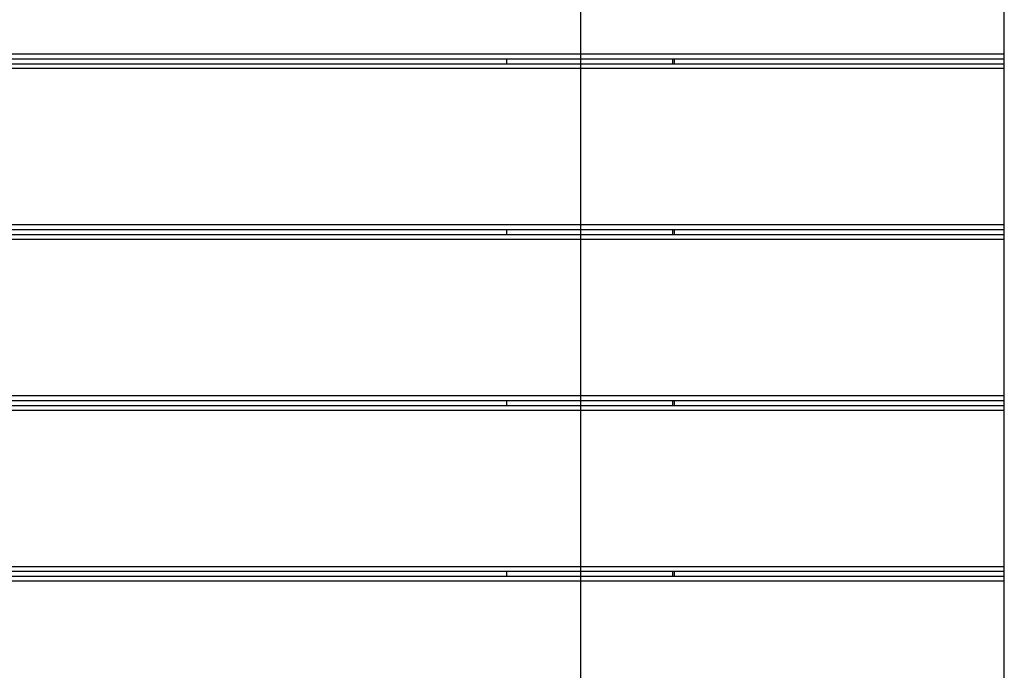
# Model space of a CAD drawing. Extents: x -93 to 93, y -60 to 60.
# Drawn here: x -51 to -45, y -11 to -7 of the extents above; entities that cross this region are included whole.
import ezdxf

# ---------------------------------------------------------------- set-up
doc = ezdxf.new("R2010")
doc.units = 0
doc.layers.get('0').update_dxf_attribs({"linetype": 'CONTINUOUS'})

msp = doc.modelspace()

# ---------------------------------------------------------------- linework, layer by layer
at = {"color": 0}
for points in [[(-47.5824, -48.1157), (-47.5824, 59.9036)], [(-47.5824, -48.1157), (-47.5824, 59.9036)], [(-47.5824, -48.1157), (-47.5824, 59.9036)], [(-47.5824, -48.1157), (-47.5824, 59.9036)], [(-47.5824, -48.1157), (-47.5824, 59.9036)], [(-47.5824, -48.1157), (-47.5824, 59.9036)], [(-47.5824, -48.1157), (-47.5824, 59.9036)], [(-47.5824, -48.1157), (-47.5824, 59.9036)], [(-47.5824, -48.1157), (-47.5824, 59.9036)], [(-47.5824, -48.1157), (-47.5824, 59.9036)], [(-47.5824, -48.1157), (-47.5824, 59.9036)], [(-47.5824, -48.1157), (-47.5824, 59.9036)], [(-47.5824, -48.1157), (-47.5824, 59.9036)], [(-47.5824, -48.1157), (-47.5824, 59.9036)], [(-47.5824, -48.1157), (-47.5824, 59.9036)], [(-47.5824, -48.1157), (-47.5824, 59.9036)], [(-47.5824, -48.1157), (-47.5824, 59.9036)], [(-47.5824, -48.1157), (-47.5824, 59.9036)], [(-47.5824, -48.1157), (-47.5824, 59.9036)], [(-47.5824, -48.1157), (-47.5824, 59.9036)], [(-47.5824, -48.1157), (-47.5824, 59.9036)], [(-45.0298, -13.4765), (-45.0298, -4.8889)], [(-45.0298, -13.4765), (-45.0298, -4.8889)], [(-45.0298, -13.4765), (-45.0298, -4.8889)], [(-45.0298, -13.4765), (-45.0298, -4.8889)], [(-45.0298, -13.4765), (-45.0298, -4.8889)], [(-45.0298, -13.4765), (-45.0298, -4.8889)], [(-45.0298, -13.4765), (-45.0298, -4.8889)], [(-45.0298, -13.4765), (-45.0298, -4.8889)], [(-45.0298, -13.4765), (-45.0298, -4.8889)], [(-45.0298, -13.4765), (-45.0298, -4.8889)], [(-45.0298, -13.4765), (-45.0298, -4.8889)], [(-45.0298, -13.4765), (-45.0298, -4.8889)], [(-45.0298, -13.4765), (-45.0298, -4.8889)], [(-45.0298, -13.4765), (-45.0298, -4.8889)], [(-45.0298, -13.4765), (-45.0298, -4.8889)], [(-45.0298, -13.4765), (-45.0298, -4.8889)], [(-45.0298, -13.4765), (-45.0298, -4.8889)], [(-45.0298, -13.4765), (-45.0298, -4.8889)], [(-45.0298, -13.4765), (-45.0298, -4.8889)], [(-45.0298, -13.4765), (-45.0298, -4.8889)], [(-45.0298, -13.4765), (-45.0298, -4.8889)], [(-55.7199, -7.1715), (-45.0298, -7.1715)], [(-55.7199, -7.1715), (-45.0298, -7.1715)], [(-55.7199, -7.1715), (-45.0298, -7.1715)], [(-55.7199, -7.1715), (-45.0298, -7.1715)], [(-55.7199, -7.1715), (-45.0298, -7.1715)], [(-55.7199, -7.1715), (-45.0298, -7.1715)], [(-55.7199, -7.1715), (-45.0298, -7.1715)], [(-55.7199, -7.1715), (-45.0298, -7.1715)], [(-55.7199, -7.1715), (-45.0298, -7.1715)], [(-55.7199, -7.1715), (-45.0298, -7.1715)], [(-55.7199, -7.1715), (-45.0298, -7.1715)], [(-55.7199, -7.1715), (-45.0298, -7.1715)], [(-55.7199, -7.1715), (-45.0298, -7.1715)], [(-55.7199, -7.1715), (-45.0298, -7.1715)], [(-55.7199, -7.1715), (-45.0298, -7.1715)], [(-55.7199, -7.1715), (-45.0298, -7.1715)], [(-55.7199, -7.1715), (-45.0298, -7.1715)], [(-55.7199, -7.1715), (-45.0298, -7.1715)], [(-55.7199, -7.1715), (-45.0298, -7.1715)], [(-55.7199, -7.1715), (-45.0298, -7.1715)], [(-55.7199, -7.1715), (-45.0298, -7.1715)], [(-45.0298, -7.1715), (-45.0298, -7.1715)], [(-55.7199, -7.2015), (-45.0298, -7.2015)], [(-55.7199, -7.2015), (-45.0298, -7.2015)], [(-55.7199, -7.2015), (-45.0298, -7.2015)], [(-55.7199, -7.2015), (-45.0298, -7.2015)], [(-55.7199, -7.2015), (-45.0298, -7.2015)], [(-55.7199, -7.2015), (-45.0298, -7.2015)], [(-55.7199, -7.2015), (-45.0298, -7.2015)], [(-55.7199, -7.2015), (-45.0298, -7.2015)], [(-55.7199, -7.2015), (-45.0298, -7.2015)], [(-55.7199, -7.2015), (-45.0298, -7.2015)], [(-55.7199, -7.2015), (-45.0298, -7.2015)], [(-55.7199, -7.2015), (-45.0298, -7.2015)], [(-55.7199, -7.2015), (-45.0298, -7.2015)], [(-55.7199, -7.2015), (-45.0298, -7.2015)], [(-55.7199, -7.2015), (-45.0298, -7.2015)], [(-55.7199, -7.2015), (-45.0298, -7.2015)], [(-55.7199, -7.2015), (-45.0298, -7.2015)], [(-55.7199, -7.2015), (-45.0298, -7.2015)], [(-55.7199, -7.2015), (-45.0298, -7.2015)], [(-55.7199, -7.2015), (-45.0298, -7.2015)], [(-55.7199, -7.2015), (-45.0298, -7.2015)], [(-55.7199, -7.2315), (-45.0298, -7.2315)], [(-55.7199, -7.2315), (-45.0298, -7.2315)], [(-55.7199, -7.2315), (-45.0298, -7.2315)], [(-55.7199, -7.2315), (-45.0298, -7.2315)], [(-55.7199, -7.2315), (-45.0298, -7.2315)], [(-55.7199, -7.2315), (-45.0298, -7.2315)], [(-55.7199, -7.2315), (-45.0298, -7.2315)], [(-55.7199, -7.2315), (-45.0298, -7.2315)], [(-55.7199, -7.2315), (-45.0298, -7.2315)], [(-55.7199, -7.2315), (-45.0298, -7.2315)], [(-55.7199, -7.2315), (-45.0298, -7.2315)], [(-55.7199, -7.2315), (-45.0298, -7.2315)], [(-55.7199, -7.2315), (-45.0298, -7.2315)], [(-55.7199, -7.2315), (-45.0298, -7.2315)], [(-55.7199, -7.2315), (-45.0298, -7.2315)], [(-55.7199, -7.2315), (-45.0298, -7.2315)], [(-55.7199, -7.2315), (-45.0298, -7.2315)], [(-55.7199, -7.2315), (-45.0298, -7.2315)], [(-55.7199, -7.2315), (-45.0298, -7.2315)], [(-55.7199, -7.2315), (-45.0298, -7.2315)], [(-55.7199, -7.2315), (-45.0298, -7.2315)], [(-48.03, -7.2014), (-48.03, -7.2014)], [(-48.03, -7.2315), (-48.03, -7.2014)], [(-48.03, -7.2315), (-48.03, -7.2014)], [(-48.03, -7.2315), (-48.03, -7.2014)], [(-48.03, -7.2315), (-48.03, -7.2014)], [(-48.03, -7.2315), (-48.03, -7.2014)], [(-48.03, -7.2315), (-48.03, -7.2014)], [(-48.03, -7.2315), (-48.03, -7.2014)], [(-48.03, -7.2315), (-48.03, -7.2014)], [(-48.03, -7.2315), (-48.03, -7.2014)], [(-48.03, -7.2315), (-48.03, -7.2014)], [(-48.03, -7.2315), (-48.03, -7.2014)], [(-48.03, -7.2315), (-48.03, -7.2014)], [(-48.03, -7.2315), (-48.03, -7.2014)], [(-48.03, -7.2315), (-48.03, -7.2014)], [(-48.03, -7.2315), (-48.03, -7.2014)], [(-48.03, -7.2315), (-48.03, -7.2014)], [(-48.03, -7.2315), (-48.03, -7.2014)], [(-48.03, -7.2315), (-48.03, -7.2014)], [(-48.03, -7.2315), (-48.03, -7.2014)], [(-48.03, -7.2315), (-48.03, -7.2014)], [(-48.03, -7.2315), (-48.03, -7.2014)], [(-48.03, -7.2315), (-48.03, -7.2315)], [(-47.03, -7.2014), (-47.03, -7.2014)], [(-47.03, -7.2014), (-47.03, -7.2315)], [(-47.03, -7.2014), (-47.03, -7.2315)], [(-47.03, -7.2014), (-47.03, -7.2315)], [(-47.03, -7.2014), (-47.03, -7.2315)], [(-47.03, -7.2014), (-47.03, -7.2315)], [(-47.03, -7.2014), (-47.03, -7.2315)], [(-47.03, -7.2014), (-47.03, -7.2315)], [(-47.03, -7.2014), (-47.03, -7.2315)], [(-47.03, -7.2014), (-47.03, -7.2315)], [(-47.03, -7.2014), (-47.03, -7.2315)], [(-47.03, -7.2014), (-47.03, -7.2315)], [(-47.03, -7.2014), (-47.03, -7.2315)], [(-47.03, -7.2014), (-47.03, -7.2315)], [(-47.03, -7.2014), (-47.03, -7.2315)], [(-47.03, -7.2014), (-47.03, -7.2315)], [(-47.03, -7.2014), (-47.03, -7.2315)], [(-47.03, -7.2014), (-47.03, -7.2315)], [(-47.03, -7.2014), (-47.03, -7.2315)], [(-47.03, -7.2014), (-47.03, -7.2315)], [(-47.03, -7.2014), (-47.03, -7.2315)], [(-47.03, -7.2014), (-47.03, -7.2315)], [(-47.03, -7.2315), (-47.03, -7.2315)], [(-47.02, -7.2014), (-47.02, -7.2014)], [(-47.02, -7.2014), (-47.02, -7.2315)], [(-47.02, -7.2014), (-47.02, -7.2315)], [(-47.02, -7.2014), (-47.02, -7.2315)], [(-47.02, -7.2014), (-47.02, -7.2315)], [(-47.02, -7.2014), (-47.02, -7.2315)], [(-47.02, -7.2014), (-47.02, -7.2315)], [(-47.02, -7.2014), (-47.02, -7.2315)], [(-47.02, -7.2014), (-47.02, -7.2315)], [(-47.02, -7.2014), (-47.02, -7.2315)], [(-47.02, -7.2014), (-47.02, -7.2315)], [(-47.02, -7.2014), (-47.02, -7.2315)], [(-47.02, -7.2014), (-47.02, -7.2315)], [(-47.02, -7.2014), (-47.02, -7.2315)], [(-47.02, -7.2014), (-47.02, -7.2315)], [(-47.02, -7.2014), (-47.02, -7.2315)], [(-47.02, -7.2014), (-47.02, -7.2315)], [(-47.02, -7.2014), (-47.02, -7.2315)], [(-47.02, -7.2014), (-47.02, -7.2315)], [(-47.02, -7.2014), (-47.02, -7.2315)], [(-47.02, -7.2014), (-47.02, -7.2315)], [(-47.02, -7.2014), (-47.02, -7.2315)], [(-47.02, -7.2315), (-47.02, -7.2315)], [(-45.0298, -7.2015), (-45.0298, -7.2015)], [(-45.0298, -7.2315), (-45.0298, -7.2315)], [(-45.0298, -7.2615), (-55.7199, -7.2615)], [(-45.0298, -7.2615), (-55.7199, -7.2615)], [(-45.0298, -7.2615), (-55.7199, -7.2615)], [(-45.0298, -7.2615), (-55.7199, -7.2615)], [(-45.0298, -7.2615), (-55.7199, -7.2615)], [(-45.0298, -7.2615), (-55.7199, -7.2615)], [(-45.0298, -7.2615), (-55.7199, -7.2615)], [(-45.0298, -7.2615), (-55.7199, -7.2615)], [(-45.0298, -7.2615), (-55.7199, -7.2615)], [(-45.0298, -7.2615), (-55.7199, -7.2615)], [(-45.0298, -7.2615), (-55.7199, -7.2615)], [(-45.0298, -7.2615), (-55.7199, -7.2615)], [(-45.0298, -7.2615), (-55.7199, -7.2615)], [(-45.0298, -7.2615), (-55.7199, -7.2615)], [(-45.0298, -7.2615), (-55.7199, -7.2615)], [(-45.0298, -7.2615), (-55.7199, -7.2615)], [(-45.0298, -7.2615), (-55.7199, -7.2615)], [(-45.0298, -7.2615), (-55.7199, -7.2615)], [(-45.0298, -7.2615), (-55.7199, -7.2615)], [(-45.0298, -7.2615), (-55.7199, -7.2615)], [(-45.0298, -7.2615), (-55.7199, -7.2615)], [(-45.0298, -7.2615), (-45.0298, -7.2615)], [(-55.7199, -8.2015), (-45.0298, -8.2015)], [(-55.7199, -8.2015), (-45.0298, -8.2015)], [(-55.7199, -8.2015), (-45.0298, -8.2015)], [(-55.7199, -8.2015), (-45.0298, -8.2015)], [(-55.7199, -8.2015), (-45.0298, -8.2015)], [(-55.7199, -8.2015), (-45.0298, -8.2015)], [(-55.7199, -8.2015), (-45.0298, -8.2015)], [(-55.7199, -8.2015), (-45.0298, -8.2015)], [(-55.7199, -8.2015), (-45.0298, -8.2015)], [(-55.7199, -8.2015), (-45.0298, -8.2015)], [(-55.7199, -8.2015), (-45.0298, -8.2015)], [(-55.7199, -8.2015), (-45.0298, -8.2015)], [(-55.7199, -8.2015), (-45.0298, -8.2015)], [(-55.7199, -8.2015), (-45.0298, -8.2015)], [(-55.7199, -8.2015), (-45.0298, -8.2015)], [(-55.7199, -8.2015), (-45.0298, -8.2015)], [(-55.7199, -8.2015), (-45.0298, -8.2015)], [(-55.7199, -8.2015), (-45.0298, -8.2015)], [(-55.7199, -8.2015), (-45.0298, -8.2015)], [(-55.7199, -8.2015), (-45.0298, -8.2015)], [(-55.7199, -8.2015), (-45.0298, -8.2015)], [(-55.7199, -8.2315), (-45.0298, -8.2315)], [(-55.7199, -8.2315), (-45.0298, -8.2315)], [(-55.7199, -8.2315), (-45.0298, -8.2315)], [(-55.7199, -8.2315), (-45.0298, -8.2315)], [(-55.7199, -8.2315), (-45.0298, -8.2315)], [(-55.7199, -8.2315), (-45.0298, -8.2315)], [(-55.7199, -8.2315), (-45.0298, -8.2315)], [(-55.7199, -8.2315), (-45.0298, -8.2315)], [(-55.7199, -8.2315), (-45.0298, -8.2315)], [(-55.7199, -8.2315), (-45.0298, -8.2315)], [(-55.7199, -8.2315), (-45.0298, -8.2315)], [(-55.7199, -8.2315), (-45.0298, -8.2315)], [(-55.7199, -8.2315), (-45.0298, -8.2315)], [(-55.7199, -8.2315), (-45.0298, -8.2315)], [(-55.7199, -8.2315), (-45.0298, -8.2315)], [(-55.7199, -8.2315), (-45.0298, -8.2315)], [(-55.7199, -8.2315), (-45.0298, -8.2315)], [(-55.7199, -8.2315), (-45.0298, -8.2315)], [(-55.7199, -8.2315), (-45.0298, -8.2315)], [(-55.7199, -8.2315), (-45.0298, -8.2315)], [(-55.7199, -8.2315), (-45.0298, -8.2315)], [(-48.03, -8.2315), (-48.03, -8.2315)], [(-48.03, -8.2615), (-48.03, -8.2315)], [(-48.03, -8.2615), (-48.03, -8.2315)], [(-48.03, -8.2615), (-48.03, -8.2315)], [(-48.03, -8.2615), (-48.03, -8.2315)], [(-48.03, -8.2615), (-48.03, -8.2315)], [(-48.03, -8.2615), (-48.03, -8.2315)], [(-48.03, -8.2615), (-48.03, -8.2315)], [(-48.03, -8.2615), (-48.03, -8.2315)], [(-48.03, -8.2615), (-48.03, -8.2315)], [(-48.03, -8.2615), (-48.03, -8.2315)], [(-48.03, -8.2615), (-48.03, -8.2315)], [(-48.03, -8.2615), (-48.03, -8.2315)], [(-48.03, -8.2615), (-48.03, -8.2315)], [(-48.03, -8.2615), (-48.03, -8.2315)], [(-48.03, -8.2615), (-48.03, -8.2315)], [(-48.03, -8.2615), (-48.03, -8.2315)], [(-48.03, -8.2615), (-48.03, -8.2315)], [(-48.03, -8.2615), (-48.03, -8.2315)], [(-48.03, -8.2615), (-48.03, -8.2315)], [(-48.03, -8.2615), (-48.03, -8.2315)], [(-48.03, -8.2615), (-48.03, -8.2315)], [(-47.03, -8.2315), (-47.03, -8.2315)], [(-47.03, -8.2315), (-47.03, -8.2615)], [(-47.03, -8.2315), (-47.03, -8.2615)], [(-47.03, -8.2315), (-47.03, -8.2615)], [(-47.03, -8.2315), (-47.03, -8.2615)], [(-47.03, -8.2315), (-47.03, -8.2615)], [(-47.03, -8.2315), (-47.03, -8.2615)], [(-47.03, -8.2315), (-47.03, -8.2615)], [(-47.03, -8.2315), (-47.03, -8.2615)], [(-47.03, -8.2315), (-47.03, -8.2615)], [(-47.03, -8.2315), (-47.03, -8.2615)], [(-47.03, -8.2315), (-47.03, -8.2615)], [(-47.03, -8.2315), (-47.03, -8.2615)], [(-47.03, -8.2315), (-47.03, -8.2615)], [(-47.03, -8.2315), (-47.03, -8.2615)], [(-47.03, -8.2315), (-47.03, -8.2615)], [(-47.03, -8.2315), (-47.03, -8.2615)], [(-47.03, -8.2315), (-47.03, -8.2615)], [(-47.03, -8.2315), (-47.03, -8.2615)], [(-47.03, -8.2315), (-47.03, -8.2615)], [(-47.03, -8.2315), (-47.03, -8.2615)], [(-47.03, -8.2315), (-47.03, -8.2615)], [(-47.02, -8.2315), (-47.02, -8.2315)], [(-47.02, -8.2315), (-47.02, -8.2615)], [(-47.02, -8.2315), (-47.02, -8.2615)], [(-47.02, -8.2315), (-47.02, -8.2615)], [(-47.02, -8.2315), (-47.02, -8.2615)], [(-47.02, -8.2315), (-47.02, -8.2615)], [(-47.02, -8.2315), (-47.02, -8.2615)], [(-47.02, -8.2315), (-47.02, -8.2615)], [(-47.02, -8.2315), (-47.02, -8.2615)], [(-47.02, -8.2315), (-47.02, -8.2615)], [(-47.02, -8.2315), (-47.02, -8.2615)], [(-47.02, -8.2315), (-47.02, -8.2615)], [(-47.02, -8.2315), (-47.02, -8.2615)], [(-47.02, -8.2315), (-47.02, -8.2615)], [(-47.02, -8.2315), (-47.02, -8.2615)], [(-47.02, -8.2315), (-47.02, -8.2615)], [(-47.02, -8.2315), (-47.02, -8.2615)], [(-47.02, -8.2315), (-47.02, -8.2615)], [(-47.02, -8.2315), (-47.02, -8.2615)], [(-47.02, -8.2315), (-47.02, -8.2615)], [(-47.02, -8.2315), (-47.02, -8.2615)], [(-47.02, -8.2315), (-47.02, -8.2615)], [(-45.0298, -8.2015), (-45.0298, -8.2015)], [(-45.0298, -8.2315), (-45.0298, -8.2315)], [(-55.7199, -8.2615), (-45.0298, -8.2615)], [(-55.7199, -8.2615), (-45.0298, -8.2615)], [(-55.7199, -8.2615), (-45.0298, -8.2615)], [(-55.7199, -8.2615), (-45.0298, -8.2615)], [(-55.7199, -8.2615), (-45.0298, -8.2615)], [(-55.7199, -8.2615), (-45.0298, -8.2615)], [(-55.7199, -8.2615), (-45.0298, -8.2615)], [(-55.7199, -8.2615), (-45.0298, -8.2615)], [(-55.7199, -8.2615), (-45.0298, -8.2615)], [(-55.7199, -8.2615), (-45.0298, -8.2615)], [(-55.7199, -8.2615), (-45.0298, -8.2615)], [(-55.7199, -8.2615), (-45.0298, -8.2615)], [(-55.7199, -8.2615), (-45.0298, -8.2615)], [(-55.7199, -8.2615), (-45.0298, -8.2615)], [(-55.7199, -8.2615), (-45.0298, -8.2615)], [(-55.7199, -8.2615), (-45.0298, -8.2615)], [(-55.7199, -8.2615), (-45.0298, -8.2615)], [(-55.7199, -8.2615), (-45.0298, -8.2615)], [(-55.7199, -8.2615), (-45.0298, -8.2615)], [(-55.7199, -8.2615), (-45.0298, -8.2615)], [(-55.7199, -8.2615), (-45.0298, -8.2615)], [(-45.0298, -8.2915), (-55.7199, -8.2915)], [(-45.0298, -8.2915), (-55.7199, -8.2915)], [(-45.0298, -8.2915), (-55.7199, -8.2915)], [(-45.0298, -8.2915), (-55.7199, -8.2915)], [(-45.0298, -8.2915), (-55.7199, -8.2915)], [(-45.0298, -8.2915), (-55.7199, -8.2915)], [(-45.0298, -8.2915), (-55.7199, -8.2915)], [(-45.0298, -8.2915), (-55.7199, -8.2915)], [(-45.0298, -8.2915), (-55.7199, -8.2915)], [(-45.0298, -8.2915), (-55.7199, -8.2915)], [(-45.0298, -8.2915), (-55.7199, -8.2915)], [(-45.0298, -8.2915), (-55.7199, -8.2915)], [(-45.0298, -8.2915), (-55.7199, -8.2915)], [(-45.0298, -8.2915), (-55.7199, -8.2915)], [(-45.0298, -8.2915), (-55.7199, -8.2915)], [(-45.0298, -8.2915), (-55.7199, -8.2915)], [(-45.0298, -8.2915), (-55.7199, -8.2915)], [(-45.0298, -8.2915), (-55.7199, -8.2915)], [(-45.0298, -8.2915), (-55.7199, -8.2915)], [(-45.0298, -8.2915), (-55.7199, -8.2915)], [(-45.0298, -8.2915), (-55.7199, -8.2915)], [(-48.03, -8.2615), (-48.03, -8.2615)], [(-47.03, -8.2615), (-47.03, -8.2615)], [(-47.02, -8.2615), (-47.02, -8.2615)], [(-45.0298, -8.2615), (-45.0298, -8.2615)], [(-45.0298, -8.2915), (-45.0298, -8.2915)], [(-55.7199, -9.2315), (-45.0298, -9.2315)], [(-55.7199, -9.2315), (-45.0298, -9.2315)], [(-55.7199, -9.2315), (-45.0298, -9.2315)], [(-55.7199, -9.2315), (-45.0298, -9.2315)], [(-55.7199, -9.2315), (-45.0298, -9.2315)], [(-55.7199, -9.2315), (-45.0298, -9.2315)], [(-55.7199, -9.2315), (-45.0298, -9.2315)], [(-55.7199, -9.2315), (-45.0298, -9.2315)], [(-55.7199, -9.2315), (-45.0298, -9.2315)], [(-55.7199, -9.2315), (-45.0298, -9.2315)], [(-55.7199, -9.2315), (-45.0298, -9.2315)], [(-55.7199, -9.2315), (-45.0298, -9.2315)], [(-55.7199, -9.2315), (-45.0298, -9.2315)], [(-55.7199, -9.2315), (-45.0298, -9.2315)], [(-55.7199, -9.2315), (-45.0298, -9.2315)], [(-55.7199, -9.2315), (-45.0298, -9.2315)], [(-55.7199, -9.2315), (-45.0298, -9.2315)], [(-55.7199, -9.2315), (-45.0298, -9.2315)], [(-55.7199, -9.2315), (-45.0298, -9.2315)], [(-55.7199, -9.2315), (-45.0298, -9.2315)], [(-55.7199, -9.2315), (-45.0298, -9.2315)], [(-45.0298, -9.2315), (-45.0298, -9.2315)], [(-55.7199, -9.2615), (-45.0298, -9.2615)], [(-55.7199, -9.2615), (-45.0298, -9.2615)], [(-55.7199, -9.2615), (-45.0298, -9.2615)], [(-55.7199, -9.2615), (-45.0298, -9.2615)], [(-55.7199, -9.2615), (-45.0298, -9.2615)], [(-55.7199, -9.2615), (-45.0298, -9.2615)], [(-55.7199, -9.2615), (-45.0298, -9.2615)], [(-55.7199, -9.2615), (-45.0298, -9.2615)], [(-55.7199, -9.2615), (-45.0298, -9.2615)], [(-55.7199, -9.2615), (-45.0298, -9.2615)], [(-55.7199, -9.2615), (-45.0298, -9.2615)], [(-55.7199, -9.2615), (-45.0298, -9.2615)], [(-55.7199, -9.2615), (-45.0298, -9.2615)], [(-55.7199, -9.2615), (-45.0298, -9.2615)], [(-55.7199, -9.2615), (-45.0298, -9.2615)], [(-55.7199, -9.2615), (-45.0298, -9.2615)], [(-55.7199, -9.2615), (-45.0298, -9.2615)], [(-55.7199, -9.2615), (-45.0298, -9.2615)], [(-55.7199, -9.2615), (-45.0298, -9.2615)], [(-55.7199, -9.2615), (-45.0298, -9.2615)], [(-55.7199, -9.2615), (-45.0298, -9.2615)], [(-55.7199, -9.2915), (-45.0298, -9.2915)], [(-55.7199, -9.2915), (-45.0298, -9.2915)], [(-55.7199, -9.2915), (-45.0298, -9.2915)], [(-55.7199, -9.2915), (-45.0298, -9.2915)], [(-55.7199, -9.2915), (-45.0298, -9.2915)], [(-55.7199, -9.2915), (-45.0298, -9.2915)], [(-55.7199, -9.2915), (-45.0298, -9.2915)], [(-55.7199, -9.2915), (-45.0298, -9.2915)], [(-55.7199, -9.2915), (-45.0298, -9.2915)], [(-55.7199, -9.2915), (-45.0298, -9.2915)], [(-55.7199, -9.2915), (-45.0298, -9.2915)], [(-55.7199, -9.2915), (-45.0298, -9.2915)], [(-55.7199, -9.2915), (-45.0298, -9.2915)], [(-55.7199, -9.2915), (-45.0298, -9.2915)], [(-55.7199, -9.2915), (-45.0298, -9.2915)], [(-55.7199, -9.2915), (-45.0298, -9.2915)], [(-55.7199, -9.2915), (-45.0298, -9.2915)], [(-55.7199, -9.2915), (-45.0298, -9.2915)], [(-55.7199, -9.2915), (-45.0298, -9.2915)], [(-55.7199, -9.2915), (-45.0298, -9.2915)], [(-55.7199, -9.2915), (-45.0298, -9.2915)], [(-48.03, -9.2615), (-48.03, -9.2615)], [(-48.03, -9.2915), (-48.03, -9.2615)], [(-48.03, -9.2915), (-48.03, -9.2615)], [(-48.03, -9.2915), (-48.03, -9.2615)], [(-48.03, -9.2915), (-48.03, -9.2615)], [(-48.03, -9.2915), (-48.03, -9.2615)], [(-48.03, -9.2915), (-48.03, -9.2615)], [(-48.03, -9.2915), (-48.03, -9.2615)], [(-48.03, -9.2915), (-48.03, -9.2615)], [(-48.03, -9.2915), (-48.03, -9.2615)], [(-48.03, -9.2915), (-48.03, -9.2615)], [(-48.03, -9.2915), (-48.03, -9.2615)], [(-48.03, -9.2915), (-48.03, -9.2615)], [(-48.03, -9.2915), (-48.03, -9.2615)], [(-48.03, -9.2915), (-48.03, -9.2615)], [(-48.03, -9.2915), (-48.03, -9.2615)], [(-48.03, -9.2915), (-48.03, -9.2615)], [(-48.03, -9.2915), (-48.03, -9.2615)], [(-48.03, -9.2915), (-48.03, -9.2615)], [(-48.03, -9.2915), (-48.03, -9.2615)], [(-48.03, -9.2915), (-48.03, -9.2615)], [(-48.03, -9.2915), (-48.03, -9.2615)], [(-48.03, -9.2915), (-48.03, -9.2915)], [(-47.03, -9.2615), (-47.03, -9.2615)], [(-47.03, -9.2615), (-47.03, -9.2915)], [(-47.03, -9.2615), (-47.03, -9.2915)], [(-47.03, -9.2615), (-47.03, -9.2915)], [(-47.03, -9.2615), (-47.03, -9.2915)], [(-47.03, -9.2615), (-47.03, -9.2915)], [(-47.03, -9.2615), (-47.03, -9.2915)], [(-47.03, -9.2615), (-47.03, -9.2915)], [(-47.03, -9.2615), (-47.03, -9.2915)], [(-47.03, -9.2615), (-47.03, -9.2915)], [(-47.03, -9.2615), (-47.03, -9.2915)], [(-47.03, -9.2615), (-47.03, -9.2915)], [(-47.03, -9.2615), (-47.03, -9.2915)], [(-47.03, -9.2615), (-47.03, -9.2915)], [(-47.03, -9.2615), (-47.03, -9.2915)], [(-47.03, -9.2615), (-47.03, -9.2915)], [(-47.03, -9.2615), (-47.03, -9.2915)], [(-47.03, -9.2615), (-47.03, -9.2915)], [(-47.03, -9.2615), (-47.03, -9.2915)], [(-47.03, -9.2615), (-47.03, -9.2915)], [(-47.03, -9.2615), (-47.03, -9.2915)], [(-47.03, -9.2615), (-47.03, -9.2915)], [(-47.03, -9.2915), (-47.03, -9.2915)], [(-47.02, -9.2615), (-47.02, -9.2615)], [(-47.02, -9.2615), (-47.02, -9.2915)], [(-47.02, -9.2615), (-47.02, -9.2915)], [(-47.02, -9.2615), (-47.02, -9.2915)], [(-47.02, -9.2615), (-47.02, -9.2915)], [(-47.02, -9.2615), (-47.02, -9.2915)], [(-47.02, -9.2615), (-47.02, -9.2915)], [(-47.02, -9.2615), (-47.02, -9.2915)], [(-47.02, -9.2615), (-47.02, -9.2915)], [(-47.02, -9.2615), (-47.02, -9.2915)], [(-47.02, -9.2615), (-47.02, -9.2915)], [(-47.02, -9.2615), (-47.02, -9.2915)], [(-47.02, -9.2615), (-47.02, -9.2915)], [(-47.02, -9.2615), (-47.02, -9.2915)], [(-47.02, -9.2615), (-47.02, -9.2915)], [(-47.02, -9.2615), (-47.02, -9.2915)], [(-47.02, -9.2615), (-47.02, -9.2915)], [(-47.02, -9.2615), (-47.02, -9.2915)], [(-47.02, -9.2615), (-47.02, -9.2915)], [(-47.02, -9.2615), (-47.02, -9.2915)], [(-47.02, -9.2615), (-47.02, -9.2915)], [(-47.02, -9.2615), (-47.02, -9.2915)], [(-47.02, -9.2915), (-47.02, -9.2915)], [(-45.0298, -9.2615), (-45.0298, -9.2615)], [(-45.0298, -9.2915), (-45.0298, -9.2915)], [(-45.0298, -9.3215), (-55.7199, -9.3215)], [(-45.0298, -9.3215), (-55.7199, -9.3215)], [(-45.0298, -9.3215), (-55.7199, -9.3215)], [(-45.0298, -9.3215), (-55.7199, -9.3215)], [(-45.0298, -9.3215), (-55.7199, -9.3215)], [(-45.0298, -9.3215), (-55.7199, -9.3215)], [(-45.0298, -9.3215), (-55.7199, -9.3215)], [(-45.0298, -9.3215), (-55.7199, -9.3215)], [(-45.0298, -9.3215), (-55.7199, -9.3215)], [(-45.0298, -9.3215), (-55.7199, -9.3215)], [(-45.0298, -9.3215), (-55.7199, -9.3215)], [(-45.0298, -9.3215), (-55.7199, -9.3215)], [(-45.0298, -9.3215), (-55.7199, -9.3215)], [(-45.0298, -9.3215), (-55.7199, -9.3215)], [(-45.0298, -9.3215), (-55.7199, -9.3215)], [(-45.0298, -9.3215), (-55.7199, -9.3215)], [(-45.0298, -9.3215), (-55.7199, -9.3215)], [(-45.0298, -9.3215), (-55.7199, -9.3215)], [(-45.0298, -9.3215), (-55.7199, -9.3215)], [(-45.0298, -9.3215), (-55.7199, -9.3215)], [(-45.0298, -9.3215), (-55.7199, -9.3215)], [(-45.0298, -9.3215), (-45.0298, -9.3215)], [(-55.7199, -10.2615), (-45.0298, -10.2615)], [(-55.7199, -10.2615), (-45.0298, -10.2615)], [(-55.7199, -10.2615), (-45.0298, -10.2615)], [(-55.7199, -10.2615), (-45.0298, -10.2615)], [(-55.7199, -10.2615), (-45.0298, -10.2615)], [(-55.7199, -10.2615), (-45.0298, -10.2615)], [(-55.7199, -10.2615), (-45.0298, -10.2615)], [(-55.7199, -10.2615), (-45.0298, -10.2615)], [(-55.7199, -10.2615), (-45.0298, -10.2615)], [(-55.7199, -10.2615), (-45.0298, -10.2615)], [(-55.7199, -10.2615), (-45.0298, -10.2615)], [(-55.7199, -10.2615), (-45.0298, -10.2615)], [(-55.7199, -10.2615), (-45.0298, -10.2615)], [(-55.7199, -10.2615), (-45.0298, -10.2615)], [(-55.7199, -10.2615), (-45.0298, -10.2615)], [(-55.7199, -10.2615), (-45.0298, -10.2615)], [(-55.7199, -10.2615), (-45.0298, -10.2615)], [(-55.7199, -10.2615), (-45.0298, -10.2615)], [(-55.7199, -10.2615), (-45.0298, -10.2615)], [(-55.7199, -10.2615), (-45.0298, -10.2615)], [(-55.7199, -10.2615), (-45.0298, -10.2615)], [(-45.0298, -10.2615), (-45.0298, -10.2615)], [(-55.7199, -10.2915), (-45.0298, -10.2915)], [(-55.7199, -10.2915), (-45.0298, -10.2915)], [(-55.7199, -10.2915), (-45.0298, -10.2915)], [(-55.7199, -10.2915), (-45.0298, -10.2915)], [(-55.7199, -10.2915), (-45.0298, -10.2915)], [(-55.7199, -10.2915), (-45.0298, -10.2915)], [(-55.7199, -10.2915), (-45.0298, -10.2915)], [(-55.7199, -10.2915), (-45.0298, -10.2915)], [(-55.7199, -10.2915), (-45.0298, -10.2915)], [(-55.7199, -10.2915), (-45.0298, -10.2915)], [(-55.7199, -10.2915), (-45.0298, -10.2915)], [(-55.7199, -10.2915), (-45.0298, -10.2915)], [(-55.7199, -10.2915), (-45.0298, -10.2915)], [(-55.7199, -10.2915), (-45.0298, -10.2915)], [(-55.7199, -10.2915), (-45.0298, -10.2915)], [(-55.7199, -10.2915), (-45.0298, -10.2915)], [(-55.7199, -10.2915), (-45.0298, -10.2915)], [(-55.7199, -10.2915), (-45.0298, -10.2915)], [(-55.7199, -10.2915), (-45.0298, -10.2915)], [(-55.7199, -10.2915), (-45.0298, -10.2915)], [(-55.7199, -10.2915), (-45.0298, -10.2915)], [(-55.7199, -10.3215), (-45.0298, -10.3215)], [(-55.7199, -10.3215), (-45.0298, -10.3215)], [(-55.7199, -10.3215), (-45.0298, -10.3215)], [(-55.7199, -10.3215), (-45.0298, -10.3215)], [(-55.7199, -10.3215), (-45.0298, -10.3215)], [(-55.7199, -10.3215), (-45.0298, -10.3215)], [(-55.7199, -10.3215), (-45.0298, -10.3215)], [(-55.7199, -10.3215), (-45.0298, -10.3215)], [(-55.7199, -10.3215), (-45.0298, -10.3215)], [(-55.7199, -10.3215), (-45.0298, -10.3215)], [(-55.7199, -10.3215), (-45.0298, -10.3215)], [(-55.7199, -10.3215), (-45.0298, -10.3215)], [(-55.7199, -10.3215), (-45.0298, -10.3215)], [(-55.7199, -10.3215), (-45.0298, -10.3215)], [(-55.7199, -10.3215), (-45.0298, -10.3215)], [(-55.7199, -10.3215), (-45.0298, -10.3215)], [(-55.7199, -10.3215), (-45.0298, -10.3215)], [(-55.7199, -10.3215), (-45.0298, -10.3215)], [(-55.7199, -10.3215), (-45.0298, -10.3215)], [(-55.7199, -10.3215), (-45.0298, -10.3215)], [(-55.7199, -10.3215), (-45.0298, -10.3215)], [(-48.03, -10.2915), (-48.03, -10.2915)], [(-48.03, -10.3215), (-48.03, -10.2915)], [(-48.03, -10.3215), (-48.03, -10.2915)], [(-48.03, -10.3215), (-48.03, -10.2915)], [(-48.03, -10.3215), (-48.03, -10.2915)], [(-48.03, -10.3215), (-48.03, -10.2915)], [(-48.03, -10.3215), (-48.03, -10.2915)], [(-48.03, -10.3215), (-48.03, -10.2915)], [(-48.03, -10.3215), (-48.03, -10.2915)], [(-48.03, -10.3215), (-48.03, -10.2915)], [(-48.03, -10.3215), (-48.03, -10.2915)], [(-48.03, -10.3215), (-48.03, -10.2915)], [(-48.03, -10.3215), (-48.03, -10.2915)], [(-48.03, -10.3215), (-48.03, -10.2915)], [(-48.03, -10.3215), (-48.03, -10.2915)], [(-48.03, -10.3215), (-48.03, -10.2915)], [(-48.03, -10.3215), (-48.03, -10.2915)], [(-48.03, -10.3215), (-48.03, -10.2915)], [(-48.03, -10.3215), (-48.03, -10.2915)], [(-48.03, -10.3215), (-48.03, -10.2915)], [(-48.03, -10.3215), (-48.03, -10.2915)], [(-48.03, -10.3215), (-48.03, -10.2915)], [(-48.03, -10.3215), (-48.03, -10.3215)], [(-47.03, -10.2915), (-47.03, -10.2915)], [(-47.03, -10.2915), (-47.03, -10.3215)], [(-47.03, -10.2915), (-47.03, -10.3215)], [(-47.03, -10.2915), (-47.03, -10.3215)], [(-47.03, -10.2915), (-47.03, -10.3215)], [(-47.03, -10.2915), (-47.03, -10.3215)], [(-47.03, -10.2915), (-47.03, -10.3215)], [(-47.03, -10.2915), (-47.03, -10.3215)], [(-47.03, -10.2915), (-47.03, -10.3215)], [(-47.03, -10.2915), (-47.03, -10.3215)], [(-47.03, -10.2915), (-47.03, -10.3215)], [(-47.03, -10.2915), (-47.03, -10.3215)], [(-47.03, -10.2915), (-47.03, -10.3215)], [(-47.03, -10.2915), (-47.03, -10.3215)], [(-47.03, -10.2915), (-47.03, -10.3215)], [(-47.03, -10.2915), (-47.03, -10.3215)], [(-47.03, -10.2915), (-47.03, -10.3215)], [(-47.03, -10.2915), (-47.03, -10.3215)], [(-47.03, -10.2915), (-47.03, -10.3215)], [(-47.03, -10.2915), (-47.03, -10.3215)], [(-47.03, -10.2915), (-47.03, -10.3215)], [(-47.03, -10.2915), (-47.03, -10.3215)], [(-47.03, -10.3215), (-47.03, -10.3215)], [(-47.02, -10.2915), (-47.02, -10.2915)], [(-47.02, -10.2915), (-47.02, -10.3215)], [(-47.02, -10.2915), (-47.02, -10.3215)], [(-47.02, -10.2915), (-47.02, -10.3215)], [(-47.02, -10.2915), (-47.02, -10.3215)], [(-47.02, -10.2915), (-47.02, -10.3215)], [(-47.02, -10.2915), (-47.02, -10.3215)], [(-47.02, -10.2915), (-47.02, -10.3215)], [(-47.02, -10.2915), (-47.02, -10.3215)], [(-47.02, -10.2915), (-47.02, -10.3215)], [(-47.02, -10.2915), (-47.02, -10.3215)], [(-47.02, -10.2915), (-47.02, -10.3215)], [(-47.02, -10.2915), (-47.02, -10.3215)], [(-47.02, -10.2915), (-47.02, -10.3215)], [(-47.02, -10.2915), (-47.02, -10.3215)], [(-47.02, -10.2915), (-47.02, -10.3215)], [(-47.02, -10.2915), (-47.02, -10.3215)], [(-47.02, -10.2915), (-47.02, -10.3215)], [(-47.02, -10.2915), (-47.02, -10.3215)], [(-47.02, -10.2915), (-47.02, -10.3215)], [(-47.02, -10.2915), (-47.02, -10.3215)], [(-47.02, -10.2915), (-47.02, -10.3215)], [(-47.02, -10.3215), (-47.02, -10.3215)], [(-45.0298, -10.2915), (-45.0298, -10.2915)], [(-45.0298, -10.3215), (-45.0298, -10.3215)], [(-45.0298, -10.3515), (-55.7199, -10.3515)], [(-45.0298, -10.3515), (-55.7199, -10.3515)], [(-45.0298, -10.3515), (-55.7199, -10.3515)], [(-45.0298, -10.3515), (-55.7199, -10.3515)], [(-45.0298, -10.3515), (-55.7199, -10.3515)], [(-45.0298, -10.3515), (-55.7199, -10.3515)], [(-45.0298, -10.3515), (-55.7199, -10.3515)], [(-45.0298, -10.3515), (-55.7199, -10.3515)], [(-45.0298, -10.3515), (-55.7199, -10.3515)], [(-45.0298, -10.3515), (-55.7199, -10.3515)], [(-45.0298, -10.3515), (-55.7199, -10.3515)], [(-45.0298, -10.3515), (-55.7199, -10.3515)], [(-45.0298, -10.3515), (-55.7199, -10.3515)], [(-45.0298, -10.3515), (-55.7199, -10.3515)], [(-45.0298, -10.3515), (-55.7199, -10.3515)], [(-45.0298, -10.3515), (-55.7199, -10.3515)], [(-45.0298, -10.3515), (-55.7199, -10.3515)], [(-45.0298, -10.3515), (-55.7199, -10.3515)], [(-45.0298, -10.3515), (-55.7199, -10.3515)], [(-45.0298, -10.3515), (-55.7199, -10.3515)], [(-45.0298, -10.3515), (-55.7199, -10.3515)], [(-45.0298, -10.3515), (-45.0298, -10.3515)]]:
    msp.add_lwpolyline(points, dxfattribs=at)

doc.saveas('drawing.dxf')
